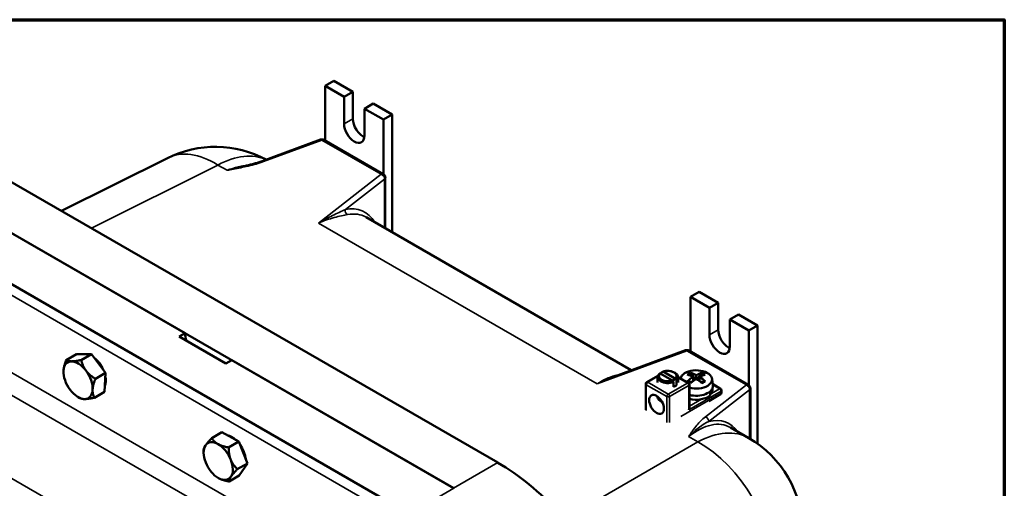
# Model space of a CAD drawing. Units: inches. Extents: x 0.6 to 87.4, y 0.6 to 67.4.
# Drawn here: x 71.5 to 86.4, y 59.3 to 66.4 of the extents above; entities that cross this region are included whole.
import ezdxf

# ---------------------------------------------------------------- set-up
doc = ezdxf.new("R2010")
doc.units = ezdxf.units.IN
doc.header["$LTSCALE"] = 4
doc.header["$MEASUREMENT"] = 0
for name, color, linetype, lineweight in [('Border (ANSI)', 7, 'Continuous', 70), ('Visible (ANSI)', 7, 'Continuous', 50), ('Visible Narrow (ANSI)', 7, 'Continuous', 35)]:
    doc.layers.add(name, color=color, linetype=linetype, lineweight=lineweight)

# ---------------------------------------------------------------- blocks, each defined once
blk = doc.blocks.new('Borders Default Border')
at = {"layer": 'Border (ANSI)', "flags": 128}
blk.add_lwpolyline([(0.3937, 0.3937), (0.3937, 16.6063), (21.6063, 16.6063), (21.6063, 0.3937), (0.3937, 0.3937)], dxfattribs=at)

msp = doc.modelspace()

# ---------------------------------------------------------------- linework, layer by layer
at = {"layer": 'Visible (ANSI)'}
for p, q in [((76.278, 65.499), (76.145, 65.422)), ((76.145, 65.422), (76.433, 65.256)), ((76.145, 64.595), (76.145, 65.422)), ((76.565, 65.333), (76.278, 65.499)), ((76.433, 65.256), (76.565, 65.333)), ((76.565, 65.333), (76.565, 64.925)), ((76.433, 64.848), (76.433, 65.256)), ((76.874, 65.154), (76.742, 65.078)), ((77.162, 64.988), (76.874, 65.154)), ((76.742, 65.078), (77.029, 64.912)), ((76.742, 65.078), (76.742, 64.67)), ((77.162, 64.988), (77.029, 64.912)), ((77.162, 63.207), (77.162, 64.988)), ((77.029, 64.912), (77.029, 64.085)), ((76.075, 64.61), (75.191, 64.283)), ((77.026, 64.087), (76.128, 64.606)), ((72.156, 63.53), (73.758, 64.33)), ((71.34, 64.001), (78.758, 59.719)), ((77.057, 63.267), (77.057, 64.033)), ((74.027, 61.678), (70.668, 63.617)), ((70.671, 63.615), (78.089, 59.333)), ((80.78, 61.117), (76.765, 63.435)), ((77.424, 58.945), (69.999, 63.231)), ((81.807, 62.306), (81.675, 62.23)), ((82.095, 62.14), (81.807, 62.306)), ((81.675, 62.23), (81.962, 62.064)), ((81.675, 61.403), (81.675, 62.23)), ((81.962, 62.064), (82.095, 62.14)), ((82.095, 62.14), (82.095, 61.732)), ((81.962, 61.656), (81.962, 62.064)), ((82.404, 61.962), (82.271, 61.885)), ((82.271, 61.885), (82.559, 61.719)), ((82.271, 61.885), (82.271, 61.477)), ((82.691, 61.796), (82.404, 61.962)), ((82.691, 61.796), (82.559, 61.719)), ((82.559, 61.719), (82.559, 60.892)), ((82.691, 60.005), (82.691, 61.796)), ((73.938, 61.627), (74.027, 61.678)), ((74.645, 61.219), (73.938, 61.627)), ((80.487, 61.009), (81.599, 61.421)), ((81.652, 61.416), (82.55, 60.898)), ((72.381, 61.361), (72.227, 61.272)), ((72.609, 61.362), (72.381, 61.361)), ((72.609, 61.362), (72.455, 61.273)), ((72.823, 61.077), (72.609, 61.362)), ((74.734, 61.27), (74.645, 61.219)), ((78.092, 59.331), (74.734, 61.27)), ((72.186, 61.095), (72.186, 61.095)), ((72.823, 61.077), (72.669, 60.988)), ((72.808, 60.791), (72.823, 61.077)), ((81.013, 60.937), (81.18, 61.034)), ((81.176, 61.014), (81.176, 60.932)), ((81.216, 61.071), (81.403, 60.963)), ((81.26, 61.097), (81.448, 60.989)), ((81.428, 61.085), (81.442, 61.077)), ((81.462, 60.964), (81.462, 60.89)), ((81.488, 61.015), (81.644, 60.925)), ((81.488, 61.014), (81.488, 60.932)), ((81.628, 60.951), (81.703, 60.944)), ((81.754, 60.983), (81.677, 61.079)), ((81.714, 61.017), (81.714, 60.954)), ((81.763, 60.988), (81.763, 61.045)), ((81.85, 61.079), (81.772, 60.983)), ((81.812, 61.017), (81.812, 60.954)), ((81.824, 60.944), (81.899, 60.951)), ((82.002, 60.987), (82.013, 60.885)), ((80.998, 60.519), (80.998, 60.911)), ((81.418, 60.938), (81.418, 60.865)), ((81.447, 60.899), (81.462, 60.89)), ((81.659, 60.549), (81.659, 60.899)), ((81.976, 60.744), (81.976, 60.8)), ((81.989, 60.815), (81.989, 60.76)), ((82.008, 60.846), (82.008, 60.813)), ((82.01, 60.91), (82.132, 60.839)), ((82.147, 60.781), (82.147, 60.813)), ((82.582, 60.843), (82.582, 60.077)), ((72.407, 60.712), (72.433, 60.697)), ((72.808, 60.791), (72.654, 60.702)), ((81.176, 60.722), (81.176, 60.714)), ((81.236, 60.643), (81.221, 60.651)), ((81.954, 60.652), (82.132, 60.755)), ((81.989, 60.76), (81.976, 60.764)), ((82.558, 60.091), (82.279, 60.252)), ((74.585, 60.18), (74.431, 60.091)), ((74.84, 60.037), (74.585, 60.18)), ((74.307, 59.87), (74.307, 59.907)), ((74.84, 60.037), (74.686, 59.948)), ((74.971, 59.708), (74.84, 60.037)), ((74.971, 59.708), (74.817, 59.62)), ((74.847, 59.523), (74.971, 59.708)), ((74.528, 59.487), (74.528, 59.487)), ((74.847, 59.523), (74.693, 59.434))]:
    msp.add_line(p, q, dxfattribs=at)
for centre, radius, start, end in [((76.097, 64.551), 0.0625, 60, 110.3038), ((74.484, 62.876), 1.625, 61.674, 116.5387), ((76.995, 64.033), 0.0625, 0, 60), ((81.621, 61.362), 0.0625, 60, 110.3038), ((81.318, 61.079), 0.03, 79.6487, 108.2451), ((81.028, 60.911), 0.03, 120, 180), ((81.629, 60.899), 0.03, 0, 60), ((82.117, 60.813), 0.03, 0, 60), ((82.519, 60.843), 0.0625, 0, 60), ((82.117, 60.781), 0.03, 300, 0), ((81.745, 58.684), 1.625, 0, 60)]:
    msp.add_arc(centre, radius, start, end, dxfattribs=at)
for centre, major_axis, ratio, start_param, end_param in [((76.587, 64.759), (0.109, -0.189), 0.57735, 3.926991, 7.068583), ((76.72, 64.835), (0.109, -0.189), 0.57735, 3.926991, 5.632048), ((82.249, 61.643), (0.109, -0.189), 0.57735, 3.926991, 5.632048), ((74.203, 61.576), (0.125, -0.217), 0.57735, 3.926991, 4.45059), ((82.117, 61.566), (0.109, -0.189), 0.57735, 3.926991, 7.068583), ((72.407, 60.967), (-0.156, 0.271), 0.57735, 5.965254, 7.012452), ((72.407, 60.967), (-0.156, 0.271), 0.57735, 4.918057, 5.965254), ((72.612, 61.086), (-0.151, 0.262), 0.57735, 5.881825, 6.048683), ((72.612, 61.086), (0.151, -0.262), 0.57735, 1.370302, 2.182626), ((72.407, 60.967), (-0.156, 0.271), 0.57735, 0.729267, 1.776464), ((72.407, 60.967), (0.156, -0.271), 0.57735, 0.729267, 1.776464), ((81.332, 61.03), (0.136, 0), 0.57735, 5.731091, 8.406076), ((81.763, 60.979), (-0.239, 0), 0.57735, 1.119553, 6.17453), ((72.612, 61.086), (0.151, -0.262), 0.57735, 0.428737, 1.029796), ((81.332, 61.014), (-0.156, 0), 0.57735, 5.700778, 8.436389), ((81.332, 61.03), (-0.136, 0), 0.57735, 5.731091, 8.406076), ((81.332, 61.014), (0.156, 0), 0.57735, 5.700778, 7.068583), ((81.916, 60.737), (-0.354, 0.249), 0.788675, 5.851862, 6.012749), ((81.739, 60.505), (0.306, -0.529), 0.57735, 2.413095, 2.615623), ((81.739, 60.533), (-0.306, -0.529), 0.57735, 3.983891, 4.186419), ((81.916, 60.913), (0.403, -0.156), 0.211325, 4.000031, 4.160918), ((81.788, 60.533), (-0.306, 0.529), 0.57735, 5.554688, 5.757216), ((81.788, 60.505), (0.306, 0.529), 0.57735, 0.842299, 1.044827), ((81.739, 60.533), (-0.306, -0.529), 0.57735, 3.667562, 3.87009), ((81.739, 60.505), (0.306, -0.529), 0.57735, 2.096766, 2.299294), ((81.788, 60.505), (0.306, 0.529), 0.57735, 0.52597, 0.728498), ((81.788, 60.533), (-0.306, 0.529), 0.57735, 5.238359, 5.440887), ((81.61, 60.737), (0.354, 0.249), 0.788675, 0.270436, 0.431323), ((81.61, 60.913), (0.403, 0.156), 0.211325, 5.26386, 5.424747), ((72.407, 60.967), (0.156, -0.271), 0.57735, 4.918057, 5.965254), ((72.407, 60.967), (0.156, -0.271), 0.57735, 5.965254, 7.012452), ((81.332, 60.94), (0.156, 0), 0.57735, 5.294796, 5.700778), ((81.763, 60.876), (0.25, 0), 0.57735, 4.282264, 6.345089), ((81.763, 60.813), (0.244, 0), 0.57735, 5.893293, 6.283185), ((81.332, 60.714), (-0.156, 0), 0.57735, 0, 0.988291), ((81.332, 60.714), (-0.156, 0), 0.57735, 0, 0.988291), ((81.763, 60.813), (0.245, 0), 0.57735, 4.271448, 5.767239), ((81.332, 60.698), (-0.136, 0), 0.57735, 0.785398, 0.901452), ((81.629, 60.532), (0.0212, 0.0367), 0.57735, 4.712389, 5.497787), ((74.734, 59.861), (0.151, -0.262), 0.57735, 2.0595, 2.683673), ((74.528, 59.743), (-0.156, 0.271), 0.57735, 0.277192, 1.324389), ((74.528, 59.743), (-0.156, 0.271), 0.57735, 5.513179, 6.560377), ((74.528, 59.743), (0.156, -0.271), 0.57735, 1.324389, 2.371587), ((74.734, 59.861), (0.151, -0.262), 0.57735, 0.920936, 1.727842), ((74.528, 59.743), (0.156, -0.271), 0.57735, 0.277192, 1.324389), ((74.528, 59.743), (0.156, -0.271), 0.57735, 4.465982, 5.513179), ((74.528, 59.743), (0.156, -0.271), 0.57735, 5.513179, 6.560377)]:
    msp.add_ellipse(centre, major_axis=major_axis, ratio=ratio, start_param=start_param, end_param=end_param, dxfattribs=at)
for centre, major_axis in [((81.332, 61.03), (0.135, 0)), ((81.162, 60.601), (-0.079, 0.137))]:
    msp.add_ellipse(centre, major_axis=major_axis, ratio=0.57735, dxfattribs=at)
for points, knots in [([(74.891, 64.202), (74.913, 64.207), (74.934, 64.211), (74.975, 64.221), (74.996, 64.226), (75.037, 64.236), (75.057, 64.241), (75.097, 64.252), (75.116, 64.258), (75.154, 64.27), (75.173, 64.276), (75.191, 64.283)], [0.6597853, 0.6597853, 0.6597853, 0.6597853, 0.8365676, 0.8365676, 1.0133499, 1.0133499, 1.1901322, 1.1901322, 1.3669146, 1.3669146, 1.5436969, 1.5436969, 1.5436969, 1.5436969]), ([(78.761, 59.717), (79.081, 59.532), (79.397, 59.275), (79.978, 58.656), (80.238, 58.303), (80.676, 57.539), (80.85, 57.136), (81.087, 56.335), (81.147, 55.943), (81.148, 55.583)], [-13.503154, -13.503154, -13.503154, -13.503154, -10.062658, -10.062658, -6.709042, -6.709042, -3.354677, -3.354677, 0, 0, 0, 0])]:
    msp.add_open_spline(points, degree=3, knots=knots, dxfattribs=at)
for points, weights in [([(72.227, 61.272), (72.189, 61.175), (72.186, 61.109)], [1.3817160199, 1.48859212598, 1.48859212598]), ([(72.227, 61.272), (72.254, 61.252), (72.307, 61.253)], [1.3817160199, 1.48859212598, 1.48859212598]), ([(72.307, 61.253), (72.36, 61.253), (72.455, 61.273)], [1.48859212598, 1.48859212598, 1.3817160199]), ([(72.528, 61.111), (72.478, 61.177), (72.455, 61.273)], [1.48859212598, 1.48859212598, 1.3817160199]), ([(72.186, 61.109), (72.186, 61.102), (72.186, 61.095)], [1.48859212598, 1.48859212598, 1.48741896162]), ([(72.669, 60.988), (72.577, 61.045), (72.528, 61.111)], [1.3817160199, 1.48859212598, 1.48859212598]), ([(72.627, 60.826), (72.631, 60.892), (72.669, 60.988)], [1.48859212598, 1.48859212598, 1.3817160199]), ([(81.216, 61.071), (81.209, 61.067), (81.201, 61.063)], [1.06788235953, 1.0753098064, 1.07747902217]), ([(81.255, 61.094), (81.258, 61.096), (81.26, 61.097)], [1.07255814153, 1.07056260893, 1.06788235953]), ([(81.418, 60.938), (81.41, 60.951), (81.403, 60.963)], [1.07747902217, 1.0753098064, 1.06788235953]), ([(81.448, 60.989), (81.455, 60.977), (81.462, 60.964)], [1.06788235953, 1.0753098064, 1.07747902217]), ([(72.654, 60.702), (72.624, 60.759), (72.627, 60.826)], [1.3817160199, 1.48859212598, 1.48859212598]), ([(72.433, 60.697), (72.459, 60.682), (72.506, 60.682)], [1.40421200727, 1.48859212598, 1.48859212598]), ([(72.506, 60.682), (72.559, 60.682), (72.654, 60.702)], [1.48859212598, 1.48859212598, 1.3817160199]), ([(74.431, 60.091), (74.364, 60.021), (74.335, 59.978)], [1.3817160199, 1.48859212598, 1.48859212598]), ([(74.431, 60.091), (74.465, 60.033), (74.525, 60)], [1.3817160199, 1.48859212598, 1.48859212598]), ([(74.335, 59.978), (74.307, 59.936), (74.307, 59.907)], [1.48859212598, 1.48859212598, 1.38818196013]), ([(74.525, 60), (74.584, 59.967), (74.686, 59.948)], [1.48859212598, 1.48859212598, 1.3817160199]), ([(74.718, 59.764), (74.687, 59.84), (74.686, 59.948)], [1.48859212598, 1.48859212598, 1.3817160199]), ([(74.817, 59.62), (74.748, 59.688), (74.718, 59.764)], [1.3817160199, 1.48859212598, 1.48859212598]), ([(74.721, 59.507), (74.75, 59.55), (74.817, 59.62)], [1.48859212598, 1.48859212598, 1.3817160199]), ([(74.531, 59.485), (74.591, 59.452), (74.693, 59.434)], [1.48859212598, 1.48859212598, 1.3817160199]), ([(74.693, 59.434), (74.692, 59.464), (74.721, 59.507)], [1.3817160199, 1.48859212598, 1.48859212598])]:
    msp.add_rational_spline(points, weights, degree=2, dxfattribs=at)
msp.add_open_spline([(78.758, 59.719), (78.759, 59.718), (78.76, 59.717), (78.761, 59.717)], degree=3, dxfattribs=at)
at = {"layer": 'Visible Narrow (ANSI)'}
for p, q in [((76.565, 64.925), (76.433, 64.848)), ((75.214, 64.276), (76.098, 64.603)), ((76.098, 64.603), (76.996, 64.085)), ((72.609, 63.269), (74.524, 64.225)), ((74.524, 64.225), (74.663, 64.145)), ((76.996, 64.085), (76.045, 63.347)), ((76.452, 63.552), (77.046, 64.012)), ((77.046, 64.012), (77.046, 63.273)), ((76.045, 63.347), (80.264, 60.911)), ((69.961, 63.082), (77.385, 58.795)), ((82.095, 61.732), (81.962, 61.656)), ((80.264, 60.911), (81.622, 61.414)), ((81.622, 61.414), (82.521, 60.895)), ((76.019, 58.414), (71.327, 61.123)), ((81.028, 60.936), (81.176, 61.022)), ((81.488, 61.005), (81.629, 60.924)), ((71.27, 60.819), (75.807, 58.199)), ((81.007, 60.507), (81.007, 60.899)), ((81.007, 60.899), (81.318, 60.72)), ((81.028, 60.936), (81.339, 60.756)), ((81.629, 60.924), (81.339, 60.756)), ((81.65, 60.887), (81.36, 60.72)), ((81.65, 60.52), (81.65, 60.887)), ((82.138, 60.801), (81.65, 60.52)), ((82.521, 60.895), (81.901, 60.415)), ((81.951, 60.343), (82.57, 60.823)), ((82.117, 60.838), (81.994, 60.767)), ((82.012, 60.899), (82.117, 60.838)), ((82.138, 60.769), (82.138, 60.801)), ((82.57, 60.823), (82.57, 60.084)), ((81.318, 60.72), (81.318, 60.327)), ((81.36, 60.72), (81.36, 60.326)), ((81.531, 60.418), (82.138, 60.769)), ((81.843, 60.68), (81.659, 60.574)), ((81.984, 60.761), (81.976, 60.757)), ((81.647, 60.113), (81.785, 60.033)), ((81.785, 60.033), (79.774, 58.872)), ((70.893, 59.775), (75.746, 56.973)), ((78.089, 59.333), (78.758, 59.719)), ((78.092, 59.331), (77.424, 58.945))]:
    msp.add_line(p, q, dxfattribs=at)
for centre, major_axis, ratio, start_param, end_param in [((76.097, 64.551), (-0.0217, 0.0586), 0.48789, 5.591383, 6.283185), ((76.097, 64.551), (0.0312, 0.0541), 0.57735, 0, 0.750492), ((74.484, 62.876), (-0.726, 1.454), 0.576647, 5.53326, 6.283185), ((74.484, 62.876), (0.812, 1.407), 0.57735, 0.051946, 0.750492), ((75.212, 64.224), (-0.0217, 0.0586), 0.48789, 5.591383, 6.283185), ((74.615, 62.8), (1.074, 1.241), 0.668543, 0.626854, 0.878386), ((76.995, 64.033), (0.0312, 0.0541), 0.57735, 0, 0.750492), ((76.995, 64.033), (0.0383, -0.0494), 0.688283, 0.701769, 2.266505), ((76.995, 64.033), (0.0625, 0), 0.57735, 5.67232, 6.283185), ((76.503, 63.531), (-0.0121, 0.0613), 0.844934, 1.066642, 2.566408), ((76.05, 61.963), (0.651, 1.569), 0.469287, 5.966159, 6.586129), ((76.102, 61.942), (-0.621, -1.514), 0.464976, 3.078711, 3.443077), ((81.621, 61.362), (-0.0217, 0.0586), 0.48789, 5.591383, 6.283185), ((81.621, 61.362), (0.0312, 0.0541), 0.57735, 0, 0.750492), ((81.028, 60.911), (-0.03, 0), 0.57735, 0, 0.785398), ((81.028, 60.911), (-0.015, -0.026), 0.57735, 3.926991, 5.497787), ((81.028, 60.911), (-0.015, 0.026), 0.57735, 5.497787, 6.283185), ((81.629, 60.899), (0.015, 0.026), 0.57735, 0, 0.785398), ((81.629, 60.899), (-0.015, 0.026), 0.57735, 3.926991, 5.497787), ((81.629, 60.899), (0.03, 0), 0.57735, 5.497787, 6.283185), ((82.117, 60.813), (0.015, 0.026), 0.57735, 0, 0.785398), ((82.117, 60.813), (-0.015, 0.026), 0.57735, 3.926991, 5.497787), ((82.117, 60.813), (0.03, 0), 0.57735, 5.497787, 6.283185), ((82.519, 60.843), (0.0312, 0.0541), 0.57735, 0, 0.750492), ((82.519, 60.843), (0.0383, -0.0494), 0.688283, 0.701769, 2.266505), ((82.519, 60.843), (0.0625, 0), 0.57735, 5.67232, 6.283185), ((81.339, 60.732), (0.015, 0.026), 0.57735, 0.785398, 2.356194), ((81.339, 60.732), (-0.03, 0), 0.57735, 0.785398, 2.356194), ((81.339, 60.732), (0.015, -0.026), 0.57735, 0.785398, 2.356194), ((82.117, 60.781), (0.015, -0.026), 0.57735, 0, 0.785398), ((82.117, 60.781), (0.03, 0), 0.57735, 5.497787, 6.283185), ((81.9, 60.363), (0.0383, -0.0494), 0.688283, 0.701769, 2.266505), ((81.576, 58.775), (0.644, 1.553), 0.469287, 6.002833, 6.611883), ((81.614, 58.76), (-0.622, -1.513), 0.466152, 3.079104, 3.829595), ((81.745, 58.684), (0.812, 1.407), 0.57735, 0, 0.750492), ((81.745, 58.684), (0.813, -1.407), 0.616921, 0.786007, 2.355586)]:
    msp.add_ellipse(centre, major_axis=major_axis, ratio=ratio, start_param=start_param, end_param=end_param, dxfattribs=at)
for points, knots in [([(74.663, 64.145), (74.694, 64.151), (74.726, 64.157), (74.832, 64.177), (74.907, 64.192), (75.061, 64.228), (75.141, 64.249), (75.214, 64.276)], [-0.002981, -0.002981, -0.002981, -0.002981, 0.254071, 0.254071, 0.864644, 0.864644, 1.543697, 1.543697, 1.543697, 1.543697]), ([(74.891, 64.202), (74.846, 64.192), (74.799, 64.182), (74.722, 64.162), (74.693, 64.154), (74.663, 64.145)], [-0.6597853, -0.6597853, -0.6597853, -0.6597853, -0.2540709, -0.2540709, 0.0029809, 0.0029809, 0.0029809, 0.0029809]), ([(76.452, 63.552), (76.423, 63.538), (76.392, 63.523), (76.327, 63.493), (76.293, 63.477), (76.258, 63.46), (76.224, 63.443), (76.188, 63.425), (76.117, 63.388), (76.081, 63.368), (76.045, 63.347)], [-1.651179, -1.651179, -1.651179, -1.651179, -1.237634, -1.237634, -0.824088, -0.824088, -0.824088, -0.410543, -0.410543, 0.003003, 0.003003, 0.003003, 0.003003]), ([(76.045, 63.347), (76.086, 63.365), (76.126, 63.38), (76.206, 63.407), (76.245, 63.419), (76.283, 63.429), (76.321, 63.439), (76.358, 63.448), (76.426, 63.462), (76.458, 63.468), (76.485, 63.474)], [-0.003003, -0.003003, -0.003003, -0.003003, 0.410543, 0.410543, 0.824088, 0.824088, 0.824088, 1.237634, 1.237634, 1.651179, 1.651179, 1.651179, 1.651179]), ([(80.586, 61.046), (80.568, 61.043), (80.552, 61.04), (80.488, 61.025), (80.442, 61.009), (80.352, 60.966), (80.308, 60.941), (80.264, 60.911)], [0.354712, 0.354712, 0.354712, 0.354712, 0.547614, 0.547614, 1.099363, 1.099363, 1.654109, 1.654109, 1.654109, 1.654109]), ([(80.264, 60.911), (80.316, 60.937), (80.368, 60.961), (80.442, 60.992), (80.465, 61.001), (80.487, 61.009)], [-1.6541094, -1.6541094, -1.6541094, -1.6541094, -1.0993634, -1.0993634, -0.8603836, -0.8603836, -0.8603836, -0.8603836]), ([(81.901, 60.415), (81.85, 60.376), (81.81, 60.332), (81.75, 60.259), (81.728, 60.23), (81.697, 60.187), (81.687, 60.172), (81.667, 60.143), (81.657, 60.128), (81.647, 60.113)], [0, 0, 0, 0, 0.679053, 0.679053, 1.111378, 1.111378, 1.329028, 1.329028, 1.546678, 1.546678, 1.546678, 1.546678]), ([(81.647, 60.113), (81.661, 60.127), (81.675, 60.14), (81.703, 60.166), (81.717, 60.179), (81.758, 60.215), (81.786, 60.238), (81.859, 60.291), (81.904, 60.32), (81.951, 60.343)], [-1.546678, -1.546678, -1.546678, -1.546678, -1.329028, -1.329028, -1.111378, -1.111378, -0.679053, -0.679053, 0, 0, 0, 0])]:
    msp.add_open_spline(points, degree=3, knots=knots, dxfattribs=at)

# ---------------------------------------------------------------- block references
at = {"xscale": 4, "yscale": 4, "zscale": 4}
msp.add_blockref('Borders Default Border', (0, 0), dxfattribs=at)

doc.saveas('drawing.dxf')
